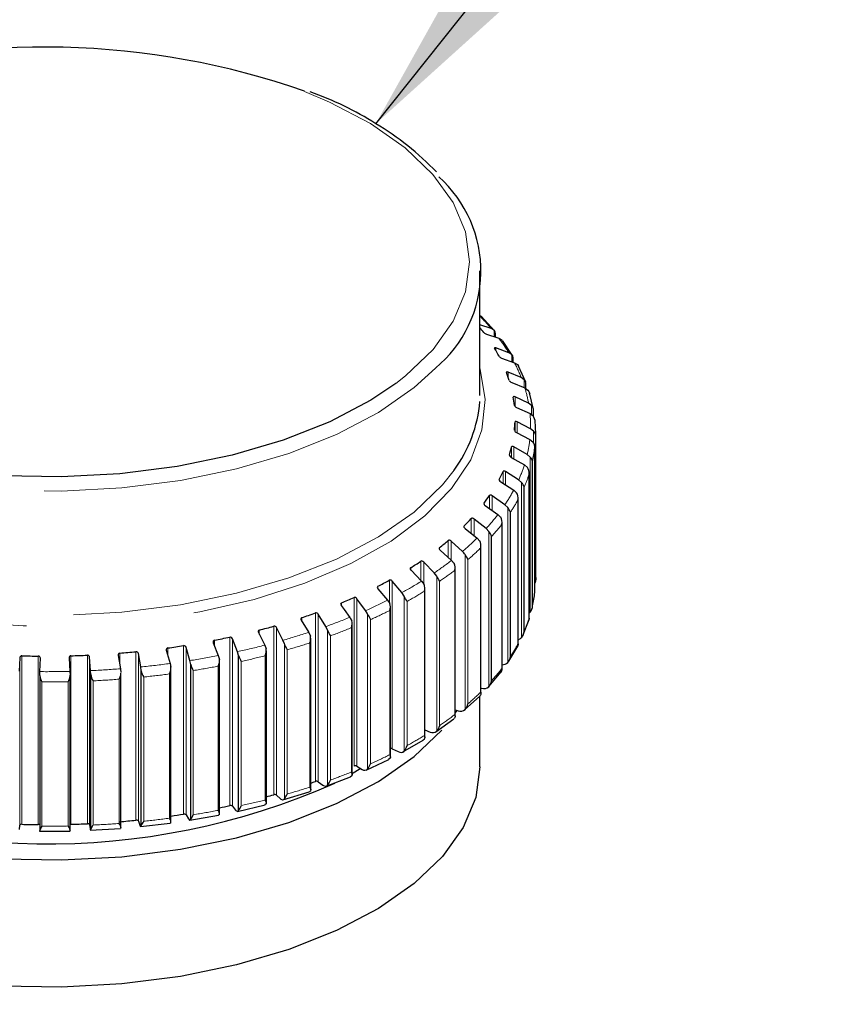
# Model space of a CAD drawing. Extents: x 0 to 21.5, y -0.4 to 15.8.
# Drawn here: x 10 to 10.5, y 12.6 to 13.2 of the extents above; entities that cross this region are included whole.
import ezdxf

# ---------------------------------------------------------------- set-up
doc = ezdxf.new("R2010")
doc.units = 0
doc.header["$MEASUREMENT"] = 0
doc.linetypes.add('PHANTOM', pattern=[0.5, 0.25, -0.05, 0.05, -0.05, 0.05, -0.05])
doc.layers.get('0').update_dxf_attribs({"linetype": 'CONTINUOUS'})
doc.styles.add('SIMPLEX', font='SIMPLEX.shx', dxfattribs={"height": 0.15})
doc.dimstyles.new('STANDARD$7', dxfattribs={"dimtxt": 0.19, "dimasz": 0.16, "dimexe": 0.13, "dimexo": 0.13, "dimgap": 0.09, "dimtad": 0, "dimtih": 1, "dimtoh": 1, "dimzin": 4, "dimdsep": 46, "dimtxsty": 'Standard', "dimcen": 0.03, "dimclrd": 1, "dimclre": 1, "dimclrt": 4, "dimadec": 0, "dimazin": 0, "dimtfac": 1, "dimtdec": 4, "dimtofl": 0, "dimtmove": 0, "dimatfit": 3, "dimfxl": 0, "dimtolj": 1, "dimtzin": 0, "dimarcsym": 0})

msp = doc.modelspace()

# ---------------------------------------------------------------- linework, layer by layer
at = {"color": 7, "linetype": 'Continuous', "lineweight": 30}
for p, q in [((10.24834, 13.00954), (10.24834, 13.08375)), ((10.24834, 13.05717), (10.24907, 13.05668)), ((10.25698, 13.04807), (10.24902, 13.05674)), ((10.25505, 13.04938), (10.24834, 13.05159)), ((10.25227, 13.04603), (10.25966, 13.04358)), ((10.25673, 13.04835), (10.25505, 13.04938)), ((10.2575, 13.0443), (10.2575, 13.04664)), ((10.2676, 13.03345), (10.26166, 13.0422)), ((10.2655, 13.03498), (10.25784, 13.03783)), ((10.26725, 13.03386), (10.2655, 13.03498)), ((10.26786, 13.03306), (10.2676, 13.03345)), ((10.26123, 13.03182), (10.2689, 13.02897)), ((10.26814, 13.02925), (10.26814, 13.03193)), ((10.2689, 13.02897), (10.27065, 13.02785)), ((10.27294, 13.02011), (10.26508, 13.02336)), ((10.27568, 13.01738), (10.27134, 13.0269)), ((10.26723, 13.01721), (10.27508, 13.01395)), ((10.27473, 13.01889), (10.27294, 13.02011)), ((10.27574, 13.0135), (10.27574, 13.01674)), ((10.27508, 13.01395), (10.27687, 13.01273)), ((10.28028, 13.0012), (10.2779, 13.011)), ((10.27727, 13.00492), (10.26932, 13.0086)), ((10.27909, 13.00361), (10.27727, 13.00492)), ((10.27018, 13.00236), (10.27814, 12.99868)), ((10.27814, 12.99868), (10.27995, 12.99737)), ((10.28023, 12.99697), (10.28023, 13.00101)), ((10.27846, 12.98958), (10.27049, 12.99369)), ((10.27007, 12.98744), (10.27804, 12.98333)), ((10.28028, 12.98818), (10.27846, 12.98958)), ((10.28156, 12.90095), (10.28156, 12.9869)), ((10.27804, 12.98333), (10.27985, 12.98193)), ((10.28155, 12.89962), (10.28155, 12.98558)), ((10.27649, 12.97427), (10.26859, 12.9788)), ((10.28104, 12.89212), (10.28104, 12.9781)), ((10.26688, 12.9726), (10.27478, 12.96808)), ((10.27829, 12.97277), (10.27649, 12.97427)), ((10.27968, 12.88414), (10.27968, 12.9701)), ((10.27138, 12.95914), (10.26364, 12.96409)), ((10.27478, 12.96808), (10.27658, 12.96657)), ((10.27764, 12.87642), (10.27764, 12.96313)), ((10.26067, 12.95802), (10.26841, 12.95308)), ((10.27314, 12.95755), (10.27138, 12.95914)), ((10.26841, 12.95308), (10.27017, 12.95148)), ((10.27464, 12.86885), (10.27464, 12.9548)), ((10.26318, 12.94437), (10.25568, 12.94972)), ((10.2711, 12.8611), (10.2711, 12.94829)), ((10.25148, 12.94385), (10.25898, 12.9385)), ((10.26489, 12.94268), (10.26318, 12.94437)), ((10.26647, 12.8539), (10.26647, 12.93986)), ((10.25199, 12.93012), (10.24482, 12.93586)), ((10.25898, 12.9385), (10.26069, 12.93681)), ((10.2615, 12.84621), (10.2615, 12.93388)), ((10.23943, 12.93024), (10.2466, 12.9245)), ((10.25362, 12.92834), (10.25199, 12.93012)), ((10.23793, 12.91654), (10.23116, 12.92265)), ((10.2466, 12.9245), (10.24824, 12.92272)), ((10.25528, 12.83947), (10.25528, 12.92543)), ((10.22465, 12.91734), (10.23142, 12.91123)), ((10.24893, 12.8319), (10.24893, 12.92005)), ((10.22115, 12.90378), (10.21487, 12.91024)), ((10.23142, 12.91123), (10.23296, 12.90937)), ((10.2073, 12.90531), (10.21358, 12.89885)), ((10.23354, 12.81835), (10.23354, 12.90695)), ((10.20184, 12.89198), (10.1961, 12.89876)), ((10.21358, 12.89885), (10.21502, 12.8969)), ((10.22259, 12.90183), (10.22115, 12.90378)), ((10.18756, 12.89426), (10.1933, 12.88748)), ((10.21549, 12.80568), (10.21549, 12.89474)), ((10.1933, 12.88748), (10.19461, 12.88546)), ((10.20315, 12.88996), (10.20184, 12.89198)), ((10.19499, 12.79405), (10.19499, 12.88356)), ((10.14184, 12.87559), (10.1463, 12.86827)), ((10.1565, 12.87177), (10.15203, 12.87909)), ((10.27396, 12.86636), (10.27763, 12.87599)), ((10.27764, 12.87981), (10.27829, 12.88038)), ((10.13095, 12.86358), (10.12721, 12.87112)), ((10.15751, 12.86962), (10.1565, 12.87177)), ((10.17225, 12.78359), (10.17225, 12.87354)), ((10.10387, 12.85679), (10.10088, 12.86451)), ((10.11635, 12.86818), (10.12009, 12.86064)), ((10.13181, 12.86139), (10.13095, 12.86358)), ((10.1463, 12.86827), (10.14732, 12.86613)), ((10.14753, 12.77441), (10.14753, 12.86477)), ((10.06151, 12.85761), (10.06371, 12.84975)), ((10.07554, 12.85148), (10.07333, 12.85934)), ((10.08947, 12.86216), (10.09246, 12.85444)), ((10.12009, 12.86064), (10.12095, 12.85845)), ((10.12109, 12.7666), (10.12109, 12.85736)), ((10.26553, 12.85117), (10.2709, 12.86012)), ((9.97417, 12.85312), (9.9739, 12.8451)), ((9.9862, 12.84489), (9.98647, 12.85291)), ((10.00354, 12.85306), (10.0041, 12.84505)), ((10.01638, 12.84549), (10.01581, 12.8535)), ((10.03276, 12.85456), (10.03415, 12.84661)), ((10.04626, 12.8477), (10.04487, 12.85565)), ((10.07604, 12.84921), (10.07554, 12.85148)), ((10.09246, 12.85444), (10.09315, 12.85221)), ((10.09323, 12.76023), (10.09323, 12.85135)), ((10.10455, 12.85456), (10.10387, 12.85679)), ((10.10455, 12.76217), (10.10455, 12.85456)), ((10.0165, 12.8432), (10.01638, 12.84549)), ((10.03415, 12.84661), (10.03446, 12.84432)), ((10.04658, 12.84541), (10.04626, 12.8477)), ((10.04658, 12.75303), (10.04658, 12.84541)), ((10.06371, 12.84975), (10.06421, 12.84748)), ((10.06426, 12.75538), (10.06426, 12.84686)), ((10.07604, 12.75683), (10.07604, 12.84921)), ((9.98613, 12.84257), (9.98613, 12.75019)), ((9.98614, 12.84259), (9.9862, 12.84489)), ((10.0041, 12.84505), (10.00423, 12.84276)), ((10.00423, 12.75033), (10.00423, 12.84271)), ((10.0165, 12.75081), (10.0165, 12.8432)), ((10.03448, 12.75183), (10.03448, 12.84393)), ((10.25369, 12.83602), (10.26106, 12.84486)), ((10.24893, 12.83503), (10.24922, 12.83496)), ((10.2392, 12.82205), (10.24826, 12.83036)), ((10.24834, 12.78809), (10.24834, 12.83045)), ((10.23354, 12.82209), (10.23532, 12.82152)), ((10.22206, 12.80902), (10.2327, 12.81675)), ((10.23354, 12.82005), (10.23468, 12.82173)), ((10.21549, 12.81018), (10.21873, 12.80889)), ((10.21502, 12.80452), (10.21442, 12.80415)), ((10.1961, 12.79895), (10.19963, 12.79722)), ((10.20244, 12.79704), (10.21455, 12.80413)), ((10.18057, 12.78623), (10.19401, 12.7926)), ((10.19461, 12.79308), (10.19388, 12.79262)), ((10.1773, 12.78719), (10.17184, 12.78386)), ((10.17508, 12.78853), (10.17823, 12.78662)), ((10.15668, 12.77666), (10.17131, 12.78227)), ((10.15203, 12.77928), (10.15477, 12.77722)), ((10.12721, 12.77131), (10.12951, 12.76911)), ((10.131, 12.76844), (10.14667, 12.77323)), ((10.14732, 12.77374), (10.14654, 12.77322)), ((10.10088, 12.7647), (10.10271, 12.76239)), ((10.10383, 12.76164), (10.12037, 12.76556)), ((10.07333, 12.75953), (10.07469, 12.75713)), ((10.07544, 12.75632), (10.09268, 12.75934)), ((9.97401, 12.75082), (9.97417, 12.75331)), ((10.01581, 12.75369), (10.01616, 12.75121)), ((10.01623, 12.75035), (10.03431, 12.75148)), ((10.04487, 12.75584), (10.04573, 12.75339)), ((10.04613, 12.75255), (10.06389, 12.75464)), ((9.98605, 12.74976), (10.00425, 12.74992))]:
    msp.add_line(p, q, dxfattribs=at)
at = {"color": 7, "linetype": 'PHANTOM', "lineweight": 0}
for p, q in [((10.25673, 13.04455), (10.25673, 13.04835)), ((10.25784, 13.03625), (10.25784, 13.03783)), ((10.26725, 13.02958), (10.26725, 13.03386)), ((10.26508, 13.02052), (10.26508, 13.02336)), ((10.27473, 13.0141), (10.27473, 13.01889)), ((10.26932, 13.00293), (10.26932, 13.0086)), ((10.27909, 12.998), (10.27909, 13.00361)), ((10.26922, 12.98807), (10.26922, 12.9937)), ((10.27049, 12.98722), (10.27049, 12.99369)), ((10.28028, 12.98128), (10.28028, 12.98818)), ((10.2672, 12.97242), (10.2672, 12.97888)), ((10.26859, 12.97163), (10.26859, 12.9788)), ((10.28104, 12.89209), (10.28104, 12.97805)), ((10.26584, 12.97373), (10.26584, 12.97394)), ((10.27829, 12.88038), (10.27829, 12.97277)), ((10.26214, 12.95708), (10.26214, 12.96425)), ((10.26364, 12.95612), (10.26364, 12.96409)), ((10.25977, 12.95904), (10.25977, 12.95941)), ((10.27314, 12.86516), (10.27314, 12.95755)), ((10.27763, 12.87668), (10.27763, 12.96264)), ((10.25075, 12.9447), (10.25075, 12.94528)), ((10.2541, 12.94198), (10.2541, 12.94996)), ((10.25568, 12.94085), (10.25568, 12.94972)), ((10.27106, 12.86154), (10.27106, 12.94749)), ((10.26489, 12.8503), (10.26489, 12.94268)), ((10.24317, 12.92725), (10.24317, 12.93618)), ((10.24482, 12.92593), (10.24482, 12.93586)), ((10.23887, 12.9309), (10.23887, 12.93171)), ((10.25362, 12.83596), (10.25362, 12.92834)), ((10.26141, 12.84682), (10.26141, 12.93278)), ((10.22946, 12.913), (10.22946, 12.92306)), ((10.23116, 12.91146), (10.23116, 12.92265)), ((10.22427, 12.91781), (10.22427, 12.91884)), ((10.24879, 12.8327), (10.24879, 12.91866)), ((10.21313, 12.89932), (10.21313, 12.91074)), ((10.21487, 12.89711), (10.21487, 12.91024)), ((10.23947, 12.82229), (10.23947, 12.91467)), ((10.24118, 12.82572), (10.24118, 12.91167)), ((10.2071, 12.90557), (10.2071, 12.90682)), ((10.23333, 12.81932), (10.23333, 12.90528)), ((10.19435, 12.88586), (10.19435, 12.89936)), ((10.1961, 12.79895), (10.1961, 12.89876)), ((10.22259, 12.80945), (10.22259, 12.90183)), ((10.22433, 12.81278), (10.22433, 12.89874)), ((10.18754, 12.89428), (10.18754, 12.89577)), ((10.21521, 12.80684), (10.21521, 12.8928)), ((10.17333, 12.7886), (10.17333, 12.88903)), ((10.17508, 12.78853), (10.17508, 12.88834)), ((10.20315, 12.79758), (10.20315, 12.88996)), ((10.20491, 12.80082), (10.20491, 12.88678)), ((10.16583, 12.88408), (10.16583, 12.88583)), ((10.19462, 12.79539), (10.19462, 12.88135)), ((10.14218, 12.87502), (10.14218, 12.87709)), ((10.15031, 12.77944), (10.15031, 12.87988)), ((10.15203, 12.77928), (10.15203, 12.87909)), ((10.18138, 12.7868), (10.18138, 12.87918)), ((10.18314, 12.78995), (10.18314, 12.87591)), ((10.11687, 12.86712), (10.11687, 12.86965)), ((10.12552, 12.77156), (10.12552, 12.872)), ((10.12721, 12.77131), (10.12721, 12.87112)), ((10.15751, 12.77724), (10.15751, 12.86962)), ((10.17178, 12.7851), (10.17178, 12.87106)), ((10.09017, 12.86036), (10.09017, 12.86361)), ((10.09926, 12.76504), (10.09926, 12.86547)), ((10.10088, 12.7647), (10.10088, 12.86451)), ((10.15925, 12.7803), (10.15925, 12.86625)), ((10.06237, 12.85453), (10.06237, 12.85901)), ((10.07179, 12.75995), (10.07179, 12.86038)), ((10.07333, 12.75953), (10.07333, 12.85934)), ((10.13181, 12.769), (10.13181, 12.86139)), ((10.1335, 12.77196), (10.1335, 12.85792)), ((10.14696, 12.77608), (10.14696, 12.86204)), ((9.97417, 12.75331), (9.97417, 12.85312)), ((9.97547, 12.75391), (9.97547, 12.85435)), ((9.98526, 12.75374), (9.98526, 12.85418)), ((10.0047, 12.75392), (10.0047, 12.85435)), ((10.01448, 12.75427), (10.01448, 12.8547)), ((10.01581, 12.75369), (10.01581, 12.8535)), ((10.03378, 12.84873), (10.03378, 12.85591)), ((10.04343, 12.75635), (10.04343, 12.85678)), ((10.04487, 12.75584), (10.04487, 12.85565)), ((10.12041, 12.76842), (10.12041, 12.85438)), ((10.07759, 12.75962), (10.07759, 12.84558)), ((10.09244, 12.76222), (10.09244, 12.84818)), ((10.10618, 12.76505), (10.10618, 12.851)), ((10.03344, 12.75442), (10.03344, 12.84038)), ((10.04804, 12.75574), (10.04804, 12.84169)), ((10.06334, 12.75754), (10.06334, 12.84349)), ((9.98735, 12.75277), (9.98735, 12.83873)), ((10.00306, 12.75292), (10.00306, 12.83888)), ((10.01785, 12.75345), (10.01785, 12.83941))]:
    msp.add_line(p, q, dxfattribs=at)
at = {"color": 7, "linetype": 'PHANTOM', "lineweight": 0, "flags": 128}
for points in [[(10.14386, 13.19059), (10.15863, 13.18434), (10.18308, 13.17149)], [(10.18308, 13.17149), (10.20379, 13.15703), (10.22032, 13.14124), (10.23238, 13.12444), (10.23971, 13.10696), (10.24219, 13.08912), (10.23975, 13.07128), (10.23246, 13.05379), (10.22044, 13.03698), (10.20394, 13.02119), (10.19815, 13.01669)], [(10.24834, 13.02527), (10.24839, 13.02511), (10.25138, 13.00704), (10.24951, 12.98894), (10.2428, 12.97113), (10.23138, 12.95395), (10.21546, 12.93772), (10.19535, 12.92274), (10.1714, 12.90929), (10.14408, 12.89763), (10.11388, 12.88797), (10.08138, 12.88048), (10.04717, 12.87531), (10.0119, 12.87256), (9.97622, 12.87228), (9.94079, 12.87446), (9.90628, 12.87908), (9.87333, 12.88604), (9.84255, 12.89522), (9.81452, 12.90644), (9.78976, 12.91949), (9.76872, 12.93414), (9.75181, 12.95011), (9.73933, 12.9671), (9.73152, 12.98479), (9.72852, 13.00286), (9.7304, 13.02097), (9.73157, 13.02527)], [(10.22182, 13.0258), (10.20916, 13.01423), (10.18798, 12.99941), (10.16296, 12.98623), (10.13456, 12.97494), (10.10335, 12.96577), (10.06994, 12.9589), (10.03497, 12.95446), (9.99912, 12.95253), (9.96309, 12.95316), (9.92759, 12.95633), (9.8933, 12.96198), (9.86089, 12.97), (9.83099, 12.98024), (9.80419, 12.99249), (9.781, 13.00651), (9.76188, 13.02204), (9.75777, 13.02614)], [(10.23305, 12.96505), (10.22606, 12.95621), (10.20916, 12.94003), (10.18798, 12.9252), (10.16296, 12.91202), (10.13456, 12.90073), (10.10335, 12.89157), (10.06994, 12.88469), (10.03497, 12.88025), (9.99912, 12.87833), (9.96309, 12.87896), (9.92759, 12.88213), (9.8933, 12.88778), (9.86089, 12.8958), (9.83099, 12.90603), (9.80419, 12.91828), (9.781, 12.93231), (9.76188, 12.94784), (9.7472, 12.96457), (9.74637, 12.96574)]]:
    msp.add_lwpolyline(points, dxfattribs=at)
at = {"color": 7, "linetype": 'Continuous', "lineweight": 30, "flags": 128}
for points in [[(10.25739, 13.04664), (10.25737, 13.04739), (10.25691, 13.04815), (10.25673, 13.04835)], [(10.25966, 13.04358), (10.26006, 13.04343), (10.26135, 13.04255)], [(10.25784, 13.03783), (10.25736, 13.03796), (10.25707, 13.03796), (10.25695, 13.03785), (10.25698, 13.03771), (10.257, 13.03766)], [(10.26804, 13.03193), (10.26795, 13.03286), (10.26743, 13.03366), (10.26725, 13.03386)], [(10.27065, 13.02785), (10.27125, 13.02705), (10.2714, 13.02669)], [(10.19815, 13.01669), (10.18327, 13.00672), (10.15884, 12.99385), (10.13112, 12.98283), (10.10065, 12.97388), (10.06803, 12.96717), (10.03389, 12.96284), (9.9989, 12.96096), (9.96373, 12.96157), (9.92907, 12.96467), (9.8956, 12.97018), (9.86396, 12.97801), (9.83478, 12.988), (9.80861, 12.99996), (9.78598, 13.01365), (9.77241, 13.02418)], [(10.26508, 13.02336), (10.26459, 13.02352), (10.26425, 13.02354), (10.26409, 13.02344), (10.26408, 13.0233), (10.26409, 13.02325)], [(10.27567, 13.01674), (10.27548, 13.01786), (10.27492, 13.01868), (10.27473, 13.01889)], [(10.27687, 13.01273), (10.27747, 13.0119), (10.27797, 13.01061)], [(10.26932, 13.0086), (10.2688, 13.00878), (10.26843, 13.00882), (10.26822, 13.00873), (10.26817, 13.00859), (10.26818, 13.00854)], [(10.27049, 12.99369), (10.26996, 12.9939), (10.26956, 12.99396), (10.26931, 12.99388), (10.26922, 12.99374), (10.26922, 12.9937)], [(10.26859, 12.9788), (10.26805, 12.97904), (10.26762, 12.97911), (10.26733, 12.97905), (10.26721, 12.97892), (10.2672, 12.97888)], [(10.26364, 12.96409), (10.2631, 12.96436), (10.26264, 12.96446), (10.26232, 12.96441), (10.26216, 12.96429), (10.26214, 12.96425)], [(10.25568, 12.94972), (10.25515, 12.95002), (10.25468, 12.95015), (10.25432, 12.95012), (10.25413, 12.95), (10.2541, 12.94996)], [(10.24482, 12.93586), (10.24429, 12.93619), (10.24381, 12.93634), (10.24343, 12.93633), (10.24321, 12.93622), (10.24317, 12.93618)], [(10.23116, 12.92265), (10.23065, 12.923), (10.23017, 12.92318), (10.22975, 12.92319), (10.22951, 12.9231), (10.22946, 12.92306)], [(10.21487, 12.91024), (10.21438, 12.91062), (10.21389, 12.91082), (10.21346, 12.91086), (10.21318, 12.91078), (10.21313, 12.91074)], [(10.28156, 12.90095), (10.28156, 12.90062), (10.28155, 12.89962)], [(10.18021, 12.88127), (10.17679, 12.88598), (10.17508, 12.88834)], [(10.16566, 12.88431), (10.16737, 12.88196), (10.17079, 12.87725)], [(10.18138, 12.87918), (10.18112, 12.87976), (10.18021, 12.88127)], [(10.17079, 12.87725), (10.17107, 12.87685), (10.17196, 12.87516)], [(10.27763, 12.87668), (10.27763, 12.87664), (10.27743, 12.87566)], [(10.2711, 12.86395), (10.27252, 12.86463), (10.27314, 12.86516)], [(10.27106, 12.86154), (10.27107, 12.86149), (10.27089, 12.8601), (10.27079, 12.85995)], [(10.24879, 12.8327), (10.2488, 12.83265), (10.24884, 12.83127), (10.24841, 12.83052), (10.24824, 12.83034)], [(10.23333, 12.81932), (10.23335, 12.81928), (10.23349, 12.81789), (10.23312, 12.81716), (10.23296, 12.81699)], [(9.75383, 12.81054), (9.76188, 12.80215), (9.781, 12.78662), (9.80419, 12.7726), (9.83099, 12.76035), (9.86089, 12.75011), (9.8933, 12.74209), (9.92759, 12.73644), (9.96309, 12.73327), (9.99912, 12.73264), (10.03497, 12.73457), (10.06994, 12.73901), (10.10335, 12.74588), (10.13456, 12.75505), (10.16296, 12.76633), (10.18798, 12.77952), (10.20916, 12.79434), (10.22559, 12.80999)], [(10.21521, 12.80684), (10.21523, 12.8068), (10.21547, 12.8054), (10.21516, 12.80469), (10.21502, 12.80452)], [(10.19462, 12.79539), (10.19464, 12.79535), (10.19498, 12.79394), (10.19474, 12.79324), (10.19461, 12.79308)], [(10.24834, 12.78809), (10.24585, 12.76989), (10.23837, 12.75197), (10.22606, 12.73475), (10.20916, 12.71857), (10.18798, 12.70375), (10.16296, 12.69056), (10.13456, 12.67928), (10.10335, 12.67011), (10.06994, 12.66324), (10.03497, 12.6588), (9.99912, 12.65687), (9.96309, 12.6575), (9.92759, 12.66067), (9.8933, 12.66632), (9.86089, 12.67434), (9.83099, 12.68458), (9.80419, 12.69683), (9.781, 12.71085), (9.76188, 12.72638), (9.7472, 12.74311), (9.73724, 12.76071), (9.73221, 12.77885), (9.73157, 12.78809)], [(10.17196, 12.78278), (10.17188, 12.7827), (10.17117, 12.78229)], [(10.17178, 12.7851), (10.17181, 12.78505), (10.17225, 12.78362), (10.17207, 12.78294), (10.17196, 12.78278)], [(10.14696, 12.77608), (10.14698, 12.77603), (10.14751, 12.77457), (10.14741, 12.77389), (10.14732, 12.77374)], [(10.15477, 12.77722), (10.15508, 12.77701), (10.1562, 12.77662), (10.15716, 12.7769), (10.15751, 12.77724)], [(10.12951, 12.76911), (10.12977, 12.76888), (10.13071, 12.76844), (10.13151, 12.76868), (10.13181, 12.769)], [(10.12095, 12.76607), (10.12024, 12.76553), (10.12024, 12.76553)], [(10.12041, 12.76842), (10.12044, 12.76837), (10.12106, 12.76689), (10.12103, 12.76621), (10.12095, 12.76607)], [(10.09315, 12.75983), (10.09258, 12.75933), (10.09254, 12.75934)], [(10.10271, 12.76239), (10.10292, 12.76215), (10.10367, 12.76167), (10.10431, 12.76186), (10.10455, 12.76217)], [(10.00423, 12.75386), (10.00446, 12.7539), (10.0047, 12.75392)], [(10.0165, 12.75081), (10.01669, 12.75133), (10.01733, 12.75249), (10.01782, 12.75339), (10.01785, 12.75345)], [(10.03446, 12.75194), (10.0342, 12.75148), (10.03416, 12.75151)], [(10.04573, 12.75339), (10.04582, 12.75314), (10.04617, 12.75259), (10.04647, 12.75274), (10.04658, 12.75303)], [(10.06421, 12.7551), (10.0638, 12.75463), (10.06374, 12.75465)], [(10.07469, 12.75713), (10.07484, 12.75688), (10.07539, 12.75636), (10.07586, 12.75653), (10.07604, 12.75683)], [(9.9862, 12.74983), (9.98616, 12.74992), (9.98614, 12.75021)], [(10.00423, 12.75037), (10.00412, 12.74993), (10.0041, 12.74996)], [(10.01616, 12.75121), (10.0162, 12.75095), (10.01634, 12.75039), (10.01646, 12.75052), (10.0165, 12.75081)]]:
    msp.add_lwpolyline(points, dxfattribs=at)
at = {"color": 7, "linetype": 'Continuous', "lineweight": 30}
for centre, radius, start, end in [((9.98942, 12.75022), 0.46688, 70.68327, 106.70166), ((10.08163, 13.00602), 0.19575, 57.68508, 70.41469), ((10.09786, 13.02333), 0.1725, 43.77922, 59.17015), ((10.17362, 13.08365), 0.07529, 309.80506, 48.18787), ((10.15604, 12.9754), 0.11866, 37.11741, 38.93464), ((10.25352, 13.04996), 0.00413, 226.00905, 252.28305), ((10.1739, 12.98751), 0.09706, 27.86855, 31.11453), ((10.26235, 13.03511), 0.00348, 220.53057, 251.29466), ((10.18777, 12.99393), 0.08176, 17.37879, 21.01765), ((10.26821, 13.01997), 0.00293, 214.63315, 250.41378), ((10.16632, 13.01331), 0.08235, 324.12241, 354.83198), ((10.19562, 12.99594), 0.07365, 5.94909, 9.8506), ((10.27104, 13.00468), 0.00247, 208.43798, 249.67221), ((10.27678, 13.00103), 0.00345, 4.46672, 48.1291), ((10.19677, 12.9961), 0.07249, 354.15973, 358.1021), ((10.27486, 12.99352), 0.0064, 0.40822, 37.38673), ((10.20613, 12.9869), 0.07543, 358.99379, 5.06548), ((10.27083, 12.9894), 0.0021, 202.35695, 248.87445), ((10.27742, 12.98515), 0.00417, 7.26159, 46.64279), ((10.27477, 12.97829), 0.00628, 357.84349, 35.86639), ((10.19117, 12.99717), 0.0782, 342.72371, 346.47197), ((10.20382, 12.98717), 0.07776, 347.31708, 353.26035), ((10.26755, 12.97427), 0.0018, 197.42451, 248.11073), ((10.27464, 12.96914), 0.00514, 11.36714, 44.80761), ((10.17926, 13.00182), 0.091, 332.22198, 335.60967), ((10.27145, 12.96315), 0.0062, 355.29583, 34.0806), ((10.26127, 12.95945), 0.00155, 195.98316, 247.21332), ((10.26835, 12.95313), 0.00651, 15.28151, 42.72037), ((10.26496, 12.94827), 0.00615, 352.7732, 32.06045), ((10.25204, 12.94509), 0.00136, 160.32003, 245.9402), ((10.16196, 13.01232), 0.11126, 322.94972, 325.91296), ((10.25838, 12.93714), 0.00854, 18.75866, 40.43506), ((10.1405, 13.0303), 0.13927, 314.93658, 317.48787), ((10.25535, 12.93381), 0.00615, 350.30558, 29.80498), ((10.23997, 12.93134), 0.00122, 153.28034, 244.10248), ((10.24435, 12.92109), 0.01177, 21.7608, 38.01054), ((10.11638, 13.05665), 0.17502, 308.05549, 310.24595), ((10.24274, 12.91995), 0.00618, 347.90964, 27.3383), ((10.22518, 12.91833), 0.00112, 144.91078, 241.47572), ((10.23232, 12.91033), 0.00836, 31.256, 47.89061), ((10.09148, 13.09098), 0.21745, 302.12032, 304.01609), ((10.22508, 12.90442), 0.01767, 24.30076, 35.45779), ((10.20785, 12.90619), 0.00105, 136.257, 237.89502), ((10.22727, 12.90684), 0.00626, 345.60183, 24.68388), ((10.06715, 13.13257), 0.26565, 296.949, 298.60766), ((10.19486, 12.8981), 0.0014, 27.88654, 111.51644), ((10.19581, 12.88459), 0.03185, 26.4149, 32.77766), ((10.27504, 12.89964), 0.00651, 337.24232, 359.82117), ((10.18816, 12.89506), 0.001, 127.90581, 233.26403), ((10.20909, 12.89463), 0.00639, 343.40438, 21.86561), ((10.04513, 13.17898), 0.31703, 292.3777, 293.85223), ((10.17378, 12.88769), 0.00145, 26.41167, 108.21989), ((10.09939, 12.83027), 0.11971, 28.17226, 29.9089), ((10.20382, 12.90122), 0.07776, 347.31708, 353.26035), ((10.16632, 12.88504), 0.000977, 120.14441, 227.66475), ((10.18839, 12.88345), 0.00657, 341.33732, 18.91564), ((10.27318, 12.88438), 0.00651, 321.74649, 357.9176), ((10.14257, 12.87623), 0.000974, 113.19845, 221.2215), ((10.02627, 13.22812), 0.36968, 288.27401, 289.60483), ((10.15069, 12.87849), 0.00147, 24.27492, 105.1868), ((10.16541, 12.87345), 0.00681, 339.41042, 15.88665), ((10.2809, 12.93086), 0.11215, 207.45199, 209.3399), ((10.11716, 12.86874), 0.00099, 107.16533, 214.15928), ((10.01148, 13.27637), 0.42015, 284.52729, 285.74938), ((10.12584, 12.87058), 0.00147, 21.49905, 102.36108), ((10.18971, 12.88416), 0.03534, 204.33162, 210.44605), ((10.26796, 12.86938), 0.0067, 320.64255, 355.39534), ((10.09038, 12.86262), 0.00102, 102.06613, 206.71712), ((10.00091, 13.32073), 0.46576, 281.04913, 282.19005), ((10.0995, 12.86406), 0.00145, 18.08459, 99.69031), ((10.14038, 12.86474), 0.00712, 337.63637, 12.84634), ((10.06252, 12.85796), 0.00107, 97.83984, 199.16267), ((9.99434, 13.3579), 0.50351, 277.76553, 278.84872), ((10.07196, 12.85899), 0.00141, 14.00059, 97.12666), ((10.11355, 12.85743), 0.00751, 336.0233, 9.91984), ((10.15241, 12.86937), 0.0221, 201.24889, 211.18786), ((9.97545, 12.85307), 0.00127, 89.10476, 177.90068), ((9.98994, 13.40299), 0.54884, 268.48858, 269.51122), ((9.98525, 12.85296), 0.00122, 357.66332, 89.45905), ((10.00474, 12.85316), 0.0012, 91.53826, 184.56443), ((9.99003, 13.40058), 0.54642, 271.53859, 272.56431), ((10.01452, 12.85341), 0.00129, 3.89601, 92.01145), ((10.03386, 12.85479), 0.00113, 94.37578, 191.7233), ((9.99105, 13.38535), 0.53116, 274.61397, 275.65916), ((10.04354, 12.85543), 0.00136, 9.24617, 94.6188), ((10.08521, 12.85161), 0.00801, 334.59443, 7.36396), ((10.12017, 12.85963), 0.01643, 198.0917, 211.64447), ((10.25958, 12.85476), 0.00695, 319.81777, 352.91004), ((10.05759, 12.84761), 0.01124, 191.58666, 211.78971), ((10.05562, 12.84737), 0.00863, 333.3467, 5.81906), ((10.08886, 12.85257), 0.01327, 194.86395, 211.83888), ((10.25915, 12.8462), 0.00235, 310.77979, 15.82544), ((10.26179, 12.85337), 0.00436, 266.13079, 315.21482), ((9.99489, 12.84326), 0.00879, 185.24129, 210.99566), ((9.99384, 12.84389), 0.01049, 331.43486, 351.88535), ((10.02623, 12.84454), 0.00983, 188.32465, 211.50522), ((10.02507, 12.84477), 0.00945, 332.30031, 353.84452), ((10.24812, 12.84067), 0.00726, 319.27634, 350.47751), ((10.25056, 12.83935), 0.00459, 253.02216, 311.8053), ((10.23679, 12.82528), 0.00403, 248.56485, 311.57214), ((10.2337, 12.82729), 0.00765, 319.01532, 348.12618), ((10.21645, 12.81477), 0.00813, 319.03087, 345.87422), ((10.22029, 12.81189), 0.00338, 242.47505, 312.76261), ((10.19526, 12.79703), 0.0021, 66.46615, 97.63624), ((10.19648, 12.80328), 0.00878, 319.39314, 343.6923), ((10.20121, 12.7995), 0.00277, 235.293, 314.64012), ((10.17413, 12.78657), 0.00218, 64.25804, 111.6104), ((10.17973, 12.78859), 0.00247, 232.85877, 311.94), ((10.17398, 12.79299), 0.00965, 320.0754, 341.62562), ((9.99045, 13.167), 0.42476, 244.53107, 293.80707), ((10.02837, 13.12167), 0.3633, 289.14595, 289.6106), ((10.15101, 12.77744), 0.00212, 61.02973, 109.26378), ((10.14903, 12.78408), 0.0109, 321.12356, 339.65228), ((10.01238, 13.17267), 0.41676, 285.12039, 285.75232), ((10.12612, 12.76964), 0.00201, 57.3591, 107.28189), ((10.12162, 12.77681), 0.01283, 322.5391, 337.7602), ((10.00126, 13.21861), 0.46404, 281.43199, 282.1914), ((10.09976, 12.76324), 0.00187, 53.19741, 105.66909), ((10.09122, 12.77169), 0.01638, 324.46435, 335.96788), ((10.06042, 12.75508), 0.00382, 6.24809, 40.06973), ((9.99448, 13.25649), 0.50252, 277.98159, 278.8495), ((10.07221, 12.75831), 0.00169, 48.504, 104.44772), ((10.05539, 12.77027), 0.02464, 326.94403, 334.3082), ((10.0902, 12.76023), 0.00299, 349.46024, 41.71441), ((9.97518, 12.7527), 0.00124, 76.7023, 144.27253), ((9.98994, 13.30256), 0.54884, 268.48858, 269.51122), ((9.98533, 12.75197), 0.00178, 63.10193, 92.19539), ((10.01686, 12.73617), 0.03385, 150.63057, 155.15879), ((9.99666, 12.74837), 0.00785, 15.30788, 35.39652), ((9.99003, 13.30015), 0.54642, 271.53859, 272.56431), ((10.01478, 12.753), 0.00131, 37.67402, 103.3098), ((10.02932, 12.75122), 0.00522, 9.43279, 37.86815), ((9.99105, 13.28492), 0.53116, 274.61397, 275.65916), ((10.04378, 12.75489), 0.0015, 43.28337, 103.65045), ((9.98235, 12.7896), 0.07391, 330.34569, 332.71469)]:
    msp.add_arc(centre, radius, start, end, dxfattribs=at)
at = {"color": 7, "linetype": 'PHANTOM', "lineweight": 0}
for centre, radius, start, end in [((10.14945, 12.9599), 0.13841, 40.27775, 44.40008), ((10.17072, 12.9769), 0.11116, 31.50172, 36.86107), ((10.18783, 12.98668), 0.09144, 21.4474, 27.55203), ((10.19915, 12.99073), 0.0794, 10.29989, 17.00622), ((10.20384, 12.99149), 0.07464, 358.5316, 5.52796), ((10.20153, 12.99176), 0.07697, 346.86386, 353.70938), ((10.19243, 12.99438), 0.08645, 335.94626, 342.28333), ((10.19461, 12.98982), 0.08735, 336.36696, 341.8675), ((10.1772, 13.00194), 0.10348, 326.19625, 331.81792), ((10.17919, 12.99747), 0.10458, 326.57046, 331.44888), ((10.15699, 13.01648), 0.12839, 317.72657, 322.59553), ((10.15876, 13.01218), 0.12978, 318.05117, 322.2758), ((10.13325, 13.03931), 0.16134, 310.4512, 314.63216), ((10.13477, 13.03526), 0.16308, 310.72969, 314.35755), ((10.10772, 13.07073), 0.20185, 304.19388, 307.7951), ((10.10898, 13.067), 0.204, 304.43359, 307.55872), ((10.08208, 13.11013), 0.24886, 298.76553, 301.89761), ((10.08305, 13.10685), 0.25156, 298.97415, 301.69172), ((10.05795, 13.15595), 0.30067, 293.99438, 296.75535), ((10.0587, 13.15309), 0.30384, 294.17777, 296.57408), ((10.03668, 13.20575), 0.35482, 289.73558, 292.20785), ((10.19461, 12.90386), 0.08735, 336.36696, 341.8675), ((10.03718, 13.20347), 0.35863, 289.89979, 292.04518), ((10.01925, 13.25648), 0.40847, 285.87129, 288.12203), ((10.00614, 13.30481), 0.45855, 282.30568, 284.38937), ((10.0196, 13.25461), 0.41272, 286.02036, 287.97413), ((10.17919, 12.91152), 0.10458, 326.57046, 331.44888), ((9.99736, 13.34729), 0.50194, 278.96002, 280.9219), ((10.00634, 13.30348), 0.46336, 282.44366, 284.25227), ((9.99035, 13.40313), 0.55824, 272.67249, 274.50022), ((9.99241, 13.38087), 0.53589, 275.76815, 277.64636), ((9.99744, 13.34654), 0.50734, 279.09006, 280.79247), ((10.15876, 12.92623), 0.12978, 318.05117, 322.2758), ((9.98996, 13.41237), 0.56749, 269.62064, 271.42844), ((9.99035, 13.40296), 0.56422, 272.79343, 274.37952), ((9.99243, 13.38046), 0.54163, 275.89249, 277.52236), ((9.98995, 13.41233), 0.5736, 269.74021, 271.30892), ((10.13477, 12.9493), 0.16308, 310.72969, 314.35755), ((10.10898, 12.98104), 0.204, 304.43359, 307.55872), ((10.08305, 13.02089), 0.25156, 298.97415, 301.69172), ((10.0587, 13.06713), 0.30384, 294.17777, 296.57408), ((10.03718, 13.11751), 0.35863, 289.89979, 292.04518), ((10.0196, 13.16865), 0.41272, 286.02036, 287.97413), ((10.00634, 13.21752), 0.46336, 282.44366, 284.25227), ((9.99243, 13.2945), 0.54163, 275.89249, 277.52236), ((9.99744, 13.26059), 0.50734, 279.09006, 280.79247), ((9.98995, 13.32637), 0.5736, 269.74021, 271.30892), ((9.99035, 13.317), 0.56422, 272.79343, 274.37952)]:
    msp.add_arc(centre, radius, start, end, dxfattribs=at)

# ---------------------------------------------------------------- leaders
at = {"color": 3, "linetype": 'Continuous'}
for points in [[(10.18627, 13.17145), (10.72228, 13.84406), (10.89109, 13.84406)], [(10.16973, 12.09832), (10.90676, 12.87953), (11.12522, 12.87953)]]:
    msp.add_leader(points, dimstyle='STANDARD$7', override={"dimscale": 2, "dimtxt": 0.085, "dimasz": 0.125, "dimexe": 0.09, "dimexo": 0.09, "dimtxsty": 'SIMPLEX', "dimcen": -0.09, "dimdle": 0.0625, "dimtdec": 2}, dxfattribs=at)

doc.saveas('drawing.dxf')
